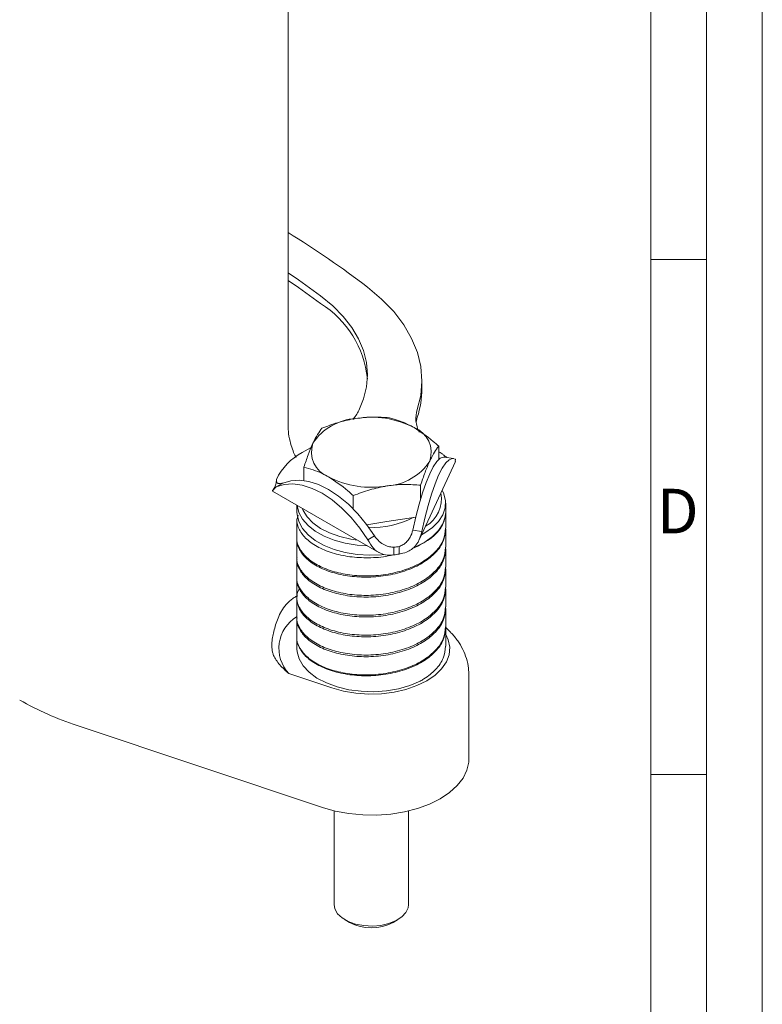
# Model space of a CAD drawing. Units: millimetres. Extents: x 0 to 504, y 0 to 356.
# Drawn here: x 424 to 504, y 153 to 259 of the extents above; entities that cross this region are included whole.
import ezdxf

# ---------------------------------------------------------------- set-up
doc = ezdxf.new("R2010")
doc.units = ezdxf.units.MM
doc.header["$LTSCALE"] = 1.2
doc.linetypes.add('SLD-Durchgehend', pattern=[0])
doc.styles.add('SLDTEXTSTYLE0', font='ARIAL.TTF', dxfattribs={"width": 0.948})

msp = doc.modelspace()

# ---------------------------------------------------------------- linework, layer by layer
at = {"color": 7, "linetype": 'SLD-Durchgehend', "lineweight": 0}
for p, q in [((504, 0), (504, 356.4)), ((498, 350.4), (498, 6)), ((492, 344.4), (492, 12)), ((498, 233.5968), (492, 233.5968)), ((498, 178.1976), (492, 178.1976))]:
    msp.add_line(p, q, dxfattribs=at)
at = {"color": 7, "linetype": 'SLD-Durchgehend', "lineweight": 15}
for p, q in [((452.9796, 215.7653), (452.9796, 276.4581)), ((467.376, 219.7311), (467.376, 220.5476)), ((466.7519, 216.0933), (466.8785, 216.6433)), ((452.988, 215.6466), (452.9913, 215.7755)), ((455.4611, 213.3763), (454.5109, 212.8278)), ((469.1853, 212.0721), (469.1853, 213.5167)), ((469.3601, 212.8278), (469.1853, 212.9315)), ((470.785, 212.1993), (469.8191, 212.3487)), ((470.9591, 211.8691), (470.983, 212.1221)), ((454.6857, 209.8292), (454.6857, 211.2738)), ((467.1209, 203.5119), (470.9942, 211.8568)), ((451.7062, 209.1403), (452.4133, 209.5485)), ((467.2427, 207.8868), (467.2427, 209.3314)), ((451.3069, 208.6943), (462.7368, 202.096)), ((459.9929, 206.7654), (459.9929, 208.21)), ((453.9355, 207.1769), (453.9355, 206.4186)), ((469.9355, 206.4186), (469.9355, 207.3985)), ((453.9355, 205.6509), (453.9355, 203.6912)), ((466.7131, 205.8858), (463.6178, 205.407)), ((469.9355, 204.6915), (469.9355, 206.4186)), ((463.6178, 205.407), (461.4399, 205.0701)), ((466.411, 204.5024), (467.3769, 204.353)), ((469.9355, 202.6391), (469.9355, 204.5988)), ((453.9355, 203.5291), (453.9355, 201.5694)), ((462.2652, 203.8611), (461.5581, 203.4529)), ((464.3709, 202.6454), (464.3709, 201.8289)), ((464.9331, 202.7324), (464.9331, 201.9158)), ((469.9355, 200.4998), (469.9355, 202.4595)), ((453.9355, 201.3898), (453.9355, 199.4301)), ((469.9355, 198.3604), (469.9355, 200.3201)), ((453.9355, 199.2505), (453.9355, 197.2908)), ((469.9355, 196.2211), (469.9355, 198.1808)), ((453.9355, 197.1111), (453.9355, 195.1514)), ((469.9355, 194.0818), (469.9355, 196.0415)), ((453.9355, 194.9718), (453.9355, 193.0121)), ((470.3813, 193.5794), (469.9214, 194.0373)), ((469.9355, 191.9943), (469.9355, 193.954)), ((453.9355, 192.9537), (453.9355, 191.7209)), ((453.0594, 189.062), (457.7042, 187.5075)), ((472.4355, 179.881), (472.4355, 188.863)), ((430.2721, 183.4714), (456.6693, 174.637)), ((457.9355, 174.2766), (457.9355, 164.1957)), ((465.9355, 164.1957), (465.9355, 174.2766)), ((459.1066, 162.5632), (459.5949, 162.2812)), ((464.276, 162.2812), (464.7644, 162.5632))]:
    msp.add_line(p, q, dxfattribs=at)
at = {"color": 7, "linetype": 'SLD-Durchgehend', "lineweight": 15, "flags": 128}
for points in [[(452.9796, 232.1723), (454.0919, 231.4077), (456.4817, 229.6869)], [(452.9796, 231.3558), (454.0919, 230.5912), (456.4817, 228.8703)], [(466.8785, 217.4599), (467.2503, 218.9907), (467.376, 220.5348), (467.2544, 222.0791), (466.8866, 223.6102), (466.2758, 225.1153), (465.427, 226.5814), (464.3477, 227.9961), (463.0469, 229.3472), (461.5357, 230.6234)], [(456.4817, 229.6869), (457.7807, 228.621), (458.9004, 227.4894), (459.8309, 226.3021), (460.5641, 225.0695), (461.0935, 223.8026), (461.4143, 222.5126), (461.5238, 221.211), (461.4209, 219.9091), (461.1065, 218.6186), (460.5836, 217.3508)], [(466.411, 204.5024), (466.7239, 205.9316), (467.0681, 207.2776), (467.4364, 208.5121), (467.8211, 209.6092), (468.214, 210.5458), (468.6069, 211.3022), (468.9916, 211.8626), (469.3599, 212.2151), (469.7041, 212.3524), (469.8191, 212.3487)], [(467.3769, 204.353), (467.6898, 205.7822), (468.0341, 207.1282), (468.4024, 208.3627), (468.787, 209.4598), (469.1799, 210.3963), (469.5728, 211.1528), (469.9575, 211.7131), (470.3258, 212.0657), (470.67, 212.203), (470.983, 212.1221)], [(452.4133, 209.5485), (453.2682, 209.81), (454.2087, 209.8714), (455.215, 209.7315), (456.2658, 209.3932), (457.3393, 208.8636), (458.4127, 208.1538), (459.4636, 207.2788), (460.4699, 206.257), (461.4103, 205.1097), (462.2652, 203.8611)], [(451.7062, 209.1403), (452.5611, 209.4018), (453.5016, 209.4632), (454.5078, 209.3233), (455.5587, 208.985), (456.6322, 208.4554), (457.7056, 207.7456), (458.7565, 206.8706), (459.7628, 205.8488), (460.7032, 204.7015), (461.5581, 203.4529)], [(469.5675, 208.783), (469.74, 208.4131), (469.9229, 207.6577), (469.8878, 206.8953), (469.6359, 206.1465), (469.1739, 205.4319), (468.5145, 204.7709), (467.6756, 204.1816), (467.3458, 203.9965)], [(461.542, 202.7858), (460.4101, 202.8649), (459.1383, 203.0717), (457.9428, 203.3965), (456.8562, 203.8304), (455.9082, 204.3617), (455.1245, 204.9758), (454.5267, 205.6561), (454.131, 206.3838), (453.9481, 207.1392), (453.9452, 207.1713)], [(454.4848, 206.8598), (454.5856, 206.6088), (455.0181, 205.9078), (455.6496, 205.259), (456.462, 204.6812), (457.4318, 204.191), (458.5312, 203.8025), (459.7285, 203.5268), (460.4366, 203.4239)], [(463.2328, 201.8614), (463.0427, 201.8448), (461.7235, 201.8019), (460.4101, 201.8851), (459.1383, 202.0918), (457.9428, 202.4166), (456.8562, 202.8506), (455.9082, 203.3819), (455.1245, 203.996), (454.5267, 204.6762), (454.131, 205.4039), (453.9481, 206.1594), (453.9355, 206.4186)], [(469.9355, 206.4186), (469.8878, 205.9154), (469.6359, 205.1666), (469.1739, 204.452), (468.5145, 203.7911), (467.6756, 203.2018), (466.6801, 202.7002), (466.5929, 202.6636)], [(457.7042, 187.5075), (458.9514, 187.1654), (460.2785, 186.9455), (461.65, 186.8534), (463.0292, 186.8917), (464.3791, 187.0594), (465.6635, 187.3519), (466.848, 187.7615), (467.901, 188.2771), (468.7942, 188.8849), (469.5036, 189.5688), (470.0103, 190.3102), (470.3008, 191.0895), (470.3671, 191.8857), (470.2077, 192.6774), (469.9355, 193.2672)], [(467.1867, 188.2368), (466.0853, 187.7725), (464.8633, 187.423), (463.5562, 187.1983), (462.202, 187.1051), (460.84, 187.1461), (459.5099, 187.32), (458.2503, 187.6218), (457.0978, 188.0427), (456.0859, 188.5705), (455.2439, 189.1898), (454.5965, 189.8827), (454.1623, 190.629), (453.954, 191.4071), (453.9355, 191.7209)], [(456.6693, 174.637), (458.0433, 174.2513), (459.4998, 173.9849), (461.0079, 173.8432), (462.5356, 173.8294), (464.0506, 173.9438), (465.5208, 174.1838), (466.9151, 174.5445), (468.204, 175.0182), (469.3601, 175.5949), (470.359, 176.2623), (471.1796, 177.0064), (471.8044, 177.8113), (472.2202, 178.66), (472.4183, 179.5346), (472.4355, 179.881)], [(457.9355, 164.1957), (458.0181, 163.7288), (458.3103, 163.2198), (458.7978, 162.7635), (459.4545, 162.3844), (460.245, 162.1029), (461.1266, 161.9343), (462.0518, 161.8875), (462.9708, 161.9652), (463.8339, 162.1632), (464.5947, 162.4707), (465.2121, 162.8712), (465.6529, 163.3432), (465.8932, 163.861), (465.9355, 164.1957)]]:
    msp.add_lwpolyline(points, dxfattribs=at)
at = {"color": 7, "linetype": 'SLD-Durchgehend', "lineweight": 15}
for centre, radius, start, end in [((397.5646, 146.7827), 105.4588, 52.656087, 58.300385), ((450.7017, 219.6654), 10.8693, 5.899515, 57.874078), ((457.483, 219.7412), 9.893, 341.751753, 359.941612), ((456.3534, 219.4973), 4.7436, 319.099251, 333.095726), ((469.8461, 216.4971), 3.1199, 162.026031, 207.975572), ((460.6085, 210.5707), 5.9338, 93.433502, 146.561121), ((461.9465, 206.6607), 9.9778, 62.642825, 99.771097), ((465.5196, 212.8502), 2.8577, 340.538998, 69.257925), ((458.3514, 212.8884), 2.8577, 160.538998, 249.257925), ((457.4051, 207.2346), 6.2976, 117.360153, 154.482214), ((463.2624, 215.1679), 5.9338, 273.433502, 326.561121), ((464.514, 204.4315), 9.6944, 58.612912, 60.007554), ((461.9244, 219.0778), 9.9778, 242.642825, 279.771097), ((466.101, 207.8535), 3.3804, 299.628999, 10.574078), ((462.0902, 214.2876), 9.5051, 267.298143, 297.203738), ((466.2645, 206.6454), 3.6779, 297.640167, 356.465155), ((462.0566, 219.4681), 16.9812, 277.833303, 279.752775), ((462.0566, 218.6516), 16.9812, 277.833303, 279.752775), ((455.9525, 191.7686), 3.9618, 121.183563, 223.092717), ((454.8245, 192.1288), 3.5978, 169.806228, 192.550556), ((440.8394, 215.5994), 33.8212, 240.344587, 251.793293), ((461.9355, 166.7235), 5.0212, 242.21656, 297.78344)]:
    msp.add_arc(centre, radius, start, end, dxfattribs=at)
for points, knots in [([(460.2532, 216.4938), (460.1673, 216.48), (459.5166, 216.375), (458.2898, 216.0817), (457.1855, 215.6679), (456.6283, 215.459)], [0, 0, 0, 0, 0.07007691, 0.53077766, 1, 1, 1, 1]), ([(463.8781, 216.5805), (463.2894, 216.6219), (462.1012, 216.7055), (460.8729, 216.5648), (460.2532, 216.4938)], [0, 0, 0, 0, 0.49545796, 1, 1, 1, 1]), ([(466.5317, 215.5226), (466.3145, 215.6423), (465.4165, 216.1371), (464.5415, 216.3893), (463.8781, 216.5805)], [0, 0, 0, 0, 0.24185142, 1, 1, 1, 1]), ([(453.8443, 212.3143), (453.8015, 212.3918), (453.6737, 212.6228), (453.4217, 213.2173), (453.1565, 214.0929), (453.0009, 215.0038), (452.9938, 215.5314), (452.9911, 215.7304)], [0, 0, 0, 0, 0.104026818, 0.309882038, 0.548313944, 0.829600023, 1, 1, 1, 1]), ([(456.6283, 215.459), (456.4705, 215.2517), (456.1521, 214.8332), (455.823, 214.1734), (455.657, 213.8405)], [0, 0, 0, 0, 0.495457963, 1, 1, 1, 1]), ([(469.1853, 213.5167), (468.9919, 213.6907), (468.1276, 214.4688), (467.2292, 215.0621), (466.5317, 215.5226)], [0, 0, 0, 0, 0.223713275, 1, 1, 1, 1]), ([(455.657, 213.8405), (455.6339, 213.7903), (455.4596, 213.4104), (455.1309, 212.5987), (454.835, 211.7181), (454.6857, 211.2738)], [0, 0, 0, 0, 0.07007691, 0.53077766, 1, 1, 1, 1]), ([(468.214, 211.8981), (468.237, 211.9471), (468.4114, 212.3185), (468.7401, 212.9232), (469.036, 213.3176), (469.1853, 213.5167)], [0, 0, 0, 0, 0.07007691, 0.53077766, 1, 1, 1, 1]), ([(467.2427, 209.3314), (467.4005, 209.8038), (467.7188, 210.7571), (468.0479, 211.5155), (468.214, 211.8981)], [0, 0, 0, 0, 0.49545796, 1, 1, 1, 1]), ([(469.563, 212.7073), (469.6405, 212.6379), (469.8128, 212.4835), (470.0036, 212.3513), (470.0462, 212.3179), (470.0673, 212.3013)], [0, 0, 0, 0, 0.29247067, 0.65014326, 1, 1, 1, 1]), ([(454.6857, 211.2738), (455.3491, 211.0826), (456.2241, 210.8305), (457.1221, 210.3356), (457.3393, 210.216)], [0, 0, 0, 0, 0.75814858, 1, 1, 1, 1]), ([(451.7218, 209.8281), (451.7005, 209.6534), (451.6652, 209.3655), (451.577, 209.1626), (451.5315, 209.0805), (451.4882, 209.0117), (451.4412, 208.94), (451.3943, 208.8678), (451.346, 208.7894), (451.315, 208.742), (451.2977, 208.7156)], [0, 0, 0, 0, 0.38402367, 0.6329602, 0.71482314, 0.79421621, 0.83567412, 0.87932704, 0.93260305, 1, 1, 1, 1]), ([(452.4133, 209.5485), (452.2529, 209.5259), (452.0451, 209.4966), (451.892, 209.5287), (451.8494, 209.5428), (451.8359, 209.548), (451.8309, 209.55), (451.8288, 209.5508), (451.8279, 209.5512), (451.8274, 209.5514), (451.8272, 209.5515), (451.8271, 209.5515), (451.8271, 209.5515), (451.8271, 209.5515), (451.827, 209.5515), (451.827, 209.5515), (451.8261, 209.5519), (451.8194, 209.5542), (451.7985, 209.5631), (451.7645, 209.5971), (451.7334, 209.6983), (451.7261, 209.8561), (451.7218, 209.9476)], [0, 0, 0, 0, 0.35052183, 0.45396388, 0.48762374, 0.4999377, 0.50496629, 0.50719865, 0.50824437, 0.50874963, 0.50899785, 0.50912086, 0.50918209, 0.50921264, 0.5092279, 0.50923552, 0.50924314, 0.51302708, 0.54591832, 0.64001829, 0.79143927, 1, 1, 1, 1]), ([(457.3393, 210.216), (458.0368, 209.7554), (458.9353, 209.1622), (459.7995, 208.3841), (459.9929, 208.21)], [0, 0, 0, 0, 0.77628672, 1, 1, 1, 1]), ([(451.7062, 209.1403), (451.5608, 208.9935), (451.3721, 208.8029), (451.3082, 208.7285), (451.2965, 208.7143), (451.2942, 208.7104), (451.2937, 208.7089), (451.2935, 208.7083), (451.2935, 208.708), (451.2935, 208.7078), (451.2935, 208.7077), (451.2935, 208.7077), (451.2935, 208.7077), (451.2935, 208.7077), (451.2935, 208.7077), (451.2935, 208.7077), (451.2935, 208.7077), (451.2935, 208.7074), (451.2965, 208.7026), (451.2997, 208.6954), (451.3066, 208.6953), (451.3074, 208.6953)], [0, 0, 0, 0, 0.62901796, 0.81652456, 0.8781151, 0.90086309, 0.91022619, 0.91440529, 0.91636928, 0.91731989, 0.91778736, 0.91801913, 0.91813452, 0.9181921, 0.91822085, 0.91823523, 0.91824241, 0.91824959, 0.92565702, 0.99175227, 1, 1, 1, 1]), ([(459.9929, 208.21), (460.5816, 208.4336), (461.7698, 208.8848), (462.9981, 209.1241), (463.6178, 209.2448)], [0, 0, 0, 0, 0.49545796, 1, 1, 1, 1]), ([(463.6178, 209.2448), (463.7037, 209.2575), (464.3544, 209.3539), (465.5812, 209.4401), (466.6855, 209.3679), (467.2427, 209.3314)], [0, 0, 0, 0, 0.07007691, 0.53077766, 1, 1, 1, 1]), ([(464.1737, 201.8184), (464.118, 201.8022), (463.4107, 201.5957), (461.9102, 201.4913), (459.8454, 201.5493), (457.8991, 201.9386), (456.2131, 202.5931), (454.9157, 203.481), (454.1427, 204.5212), (453.8417, 205.426), (454.0008, 205.944), (454.0486, 206.0996)], [0, 0, 0, 0, 0.01161184, 0.14741753, 0.27857352, 0.40972951, 0.5455352, 0.68134088, 0.81249687, 0.94365286, 1, 1, 1, 1]), ([(469.9308, 204.6918), (469.8796, 204.2601), (469.7765, 203.389), (468.9301, 202.1749), (467.6569, 201.1367), (465.9919, 200.3182), (464.0308, 199.7578), (461.9228, 199.5122), (459.8422, 199.5947), (457.8997, 199.9775), (456.2144, 200.6337), (454.91, 201.5214), (454.1632, 202.5607), (453.8479, 203.3148), (453.9386, 203.6845), (453.9402, 203.6909)], [0, 0, 0, 0, 0.08334027, 0.16812503, 0.25000694, 0.33188885, 0.41667361, 0.50145837, 0.58334027, 0.66522218, 0.75000694, 0.8347917, 0.91667361, 0.99855551, 1, 1, 1, 1]), ([(469.9308, 204.5992), (469.8796, 204.1654), (469.7765, 203.2904), (468.9301, 202.0701), (467.6569, 201.0265), (465.9918, 200.2025), (464.0308, 199.636), (461.9228, 199.3842), (459.8422, 199.4613), (457.8996, 199.8387), (456.2144, 200.4888), (454.91, 201.3703), (454.1632, 202.4041), (453.8479, 203.1547), (453.9386, 203.5224), (453.9402, 203.5288)], [0, 0, 0, 0, 0.083341267, 0.168127037, 0.250007934, 0.331888831, 0.4166746, 0.50146037, 0.583341267, 0.665222164, 0.750007934, 0.834793703, 0.9166746, 0.998555497, 1, 1, 1, 1]), ([(466.411, 204.5024), (466.326, 204.2344), (466.2159, 203.8873), (466.0065, 203.5569), (465.9374, 203.4594), (465.913, 203.4266), (465.9035, 203.414), (465.8994, 203.4087), (465.8975, 203.4063), (465.8966, 203.4051), (465.8962, 203.4046), (465.896, 203.4043), (465.8959, 203.4042), (465.8958, 203.4041), (465.8958, 203.4041), (465.8958, 203.404), (465.8939, 203.4016), (465.8748, 203.3781), (465.8045, 203.2958), (465.6417, 203.1331), (465.3437, 202.9052), (465.0837, 202.7958), (464.9331, 202.7324)], [0, 0, 0, 0, 0.35052183, 0.45396388, 0.48762374, 0.4999377, 0.50496629, 0.50719865, 0.50824437, 0.50874963, 0.50899785, 0.50912086, 0.50918209, 0.50921264, 0.5092279, 0.50923552, 0.50924314, 0.51302708, 0.54591832, 0.64001829, 0.79143927, 1, 1, 1, 1]), ([(464.3709, 201.8289), (464.1371, 201.8021), (463.6297, 201.744), (462.8523, 201.9809), (462.085, 202.5257), (461.7408, 203.1316), (461.5581, 203.4529)], [0, 0, 0, 0, 0.198913179, 0.431557126, 0.698476488, 1, 1, 1, 1]), ([(464.3709, 202.6454), (464.2134, 202.6552), (463.8633, 202.6769), (463.3196, 202.8901), (462.7446, 203.2755), (462.4326, 203.6566), (462.2652, 203.8611)], [0, 0, 0, 0, 0.18686278, 0.41538379, 0.68629049, 1, 1, 1, 1]), ([(467.3769, 204.353), (467.2705, 203.9544), (467.1323, 203.437), (466.8032, 202.9695), (466.6924, 202.833), (466.6528, 202.7871), (466.6373, 202.7695), (466.6306, 202.762), (466.6275, 202.7586), (466.626, 202.757), (466.6253, 202.7562), (466.625, 202.7558), (466.6248, 202.7556), (466.6247, 202.7555), (466.6246, 202.7555), (466.6246, 202.7555), (466.6246, 202.7555), (466.6214, 202.7519), (466.5889, 202.7175), (466.469, 202.5978), (466.188, 202.3679), (465.6641, 202.0673), (465.2013, 201.9714), (464.9331, 201.9158)], [0, 0, 0, 0, 0.32899618, 0.42706803, 0.45928182, 0.47117973, 0.47607693, 0.47826273, 0.47928996, 0.47978716, 0.48003166, 0.48015288, 0.48021324, 0.48024335, 0.48025839, 0.48026591, 0.48026966, 0.48027342, 0.48414774, 0.51871764, 0.6183016, 0.77883517, 1, 1, 1, 1]), ([(469.9308, 202.6395), (469.8796, 202.2057), (469.7765, 201.3307), (468.9301, 200.1104), (467.6569, 199.0668), (465.9918, 198.2428), (464.0308, 197.6763), (461.9228, 197.4245), (459.8422, 197.5016), (457.8996, 197.879), (456.2144, 198.5291), (454.91, 199.4107), (454.1632, 200.4444), (453.8479, 201.195), (453.9386, 201.5627), (453.9402, 201.5691)], [0, 0, 0, 0, 0.08334127, 0.16812704, 0.25000793, 0.33188883, 0.4166746, 0.50146037, 0.58334127, 0.66522216, 0.75000793, 0.8347937, 0.9166746, 0.9985555, 1, 1, 1, 1]), ([(469.9308, 202.4598), (469.8796, 202.0261), (469.7765, 201.151), (468.9301, 199.9307), (467.6569, 198.8871), (465.9918, 198.0632), (464.0308, 197.4967), (461.9228, 197.2449), (459.8422, 197.322), (457.8996, 197.6994), (456.2144, 198.3494), (454.91, 199.231), (454.1632, 200.2648), (453.8479, 201.0154), (453.9386, 201.3831), (453.9402, 201.3895)], [0, 0, 0, 0, 0.08334127, 0.16812704, 0.25000793, 0.33188883, 0.4166746, 0.50146037, 0.58334127, 0.66522216, 0.75000793, 0.8347937, 0.9166746, 0.9985555, 1, 1, 1, 1]), ([(467.9708, 203.3872), (467.8473, 203.3006), (467.3817, 202.9743), (466.8013, 202.7191), (466.3748, 202.5315)], [0, 0, 0, 0, 0.26515408, 1, 1, 1, 1]), ([(469.9308, 200.5001), (469.8796, 200.0664), (469.7765, 199.1913), (468.9301, 197.971), (467.6569, 196.9274), (465.9918, 196.1035), (464.0308, 195.537), (461.9228, 195.2852), (459.8422, 195.3623), (457.8996, 195.7397), (456.2144, 196.3897), (454.91, 197.2713), (454.1632, 198.3051), (453.8479, 199.0557), (453.9386, 199.4234), (453.9402, 199.4298)], [0, 0, 0, 0, 0.083341267, 0.168127037, 0.250007934, 0.331888831, 0.4166746, 0.50146037, 0.583341267, 0.665222164, 0.750007934, 0.834793703, 0.9166746, 0.998555497, 1, 1, 1, 1]), ([(469.9308, 200.3205), (469.8796, 199.8867), (469.7765, 199.0117), (468.9301, 197.7914), (467.6569, 196.7478), (465.9918, 195.9238), (464.0308, 195.3573), (461.9228, 195.1056), (459.8422, 195.1826), (457.8996, 195.5601), (456.2144, 196.2101), (454.91, 197.0917), (454.1632, 198.1255), (453.8479, 198.8761), (453.9386, 199.2437), (453.9402, 199.2501)], [0, 0, 0, 0, 0.08334127, 0.16812704, 0.25000793, 0.33188883, 0.4166746, 0.50146037, 0.58334127, 0.66522216, 0.75000793, 0.8347937, 0.9166746, 0.9985555, 1, 1, 1, 1]), ([(469.9308, 198.3608), (469.8796, 197.927), (469.7765, 197.052), (468.9301, 195.8317), (467.6569, 194.7881), (465.9918, 193.9641), (464.0308, 193.3976), (461.9228, 193.1459), (459.8422, 193.2229), (457.8996, 193.6004), (456.2144, 194.2504), (454.91, 195.132), (454.1632, 196.1658), (453.8479, 196.9164), (453.9386, 197.284), (453.9402, 197.2904)], [0, 0, 0, 0, 0.08334127, 0.16812704, 0.25000793, 0.33188883, 0.4166746, 0.50146037, 0.58334127, 0.66522216, 0.75000793, 0.8347937, 0.9166746, 0.9985555, 1, 1, 1, 1]), ([(469.9308, 198.1812), (469.8796, 197.7474), (469.7765, 196.8723), (468.9301, 195.6521), (467.6569, 194.6084), (465.9918, 193.7845), (464.0308, 193.218), (461.9229, 192.9662), (459.8419, 193.0433), (457.9006, 193.4206), (456.2106, 194.0711), (454.924, 194.9511), (454.1129, 195.9906), (453.8797, 197.0985), (453.9451, 197.8865), (454.2356, 198.2494), (454.2497, 198.267)], [0, 0, 0, 0, 0.0766248, 0.1545777, 0.22985983, 0.30514195, 0.38309485, 0.46104774, 0.53632987, 0.61161199, 0.68956489, 0.76751778, 0.84279991, 0.91808204, 0.99603493, 1, 1, 1, 1]), ([(451.2835, 192.7655), (451.3241, 192.9802), (451.4055, 193.4105), (451.5803, 194.113), (451.8173, 194.8432), (452.0927, 195.4639), (452.4498, 196.0764), (452.8127, 196.551), (453.263, 196.9637), (453.6136, 197.2388), (453.8882, 197.3645), (454.016, 197.423)], [0, 0, 0, 0, 0.13945331, 0.27948394, 0.42141382, 0.56432011, 0.63786069, 0.78668534, 0.86232292, 0.93591205, 1, 1, 1, 1]), ([(469.9308, 196.2215), (469.8796, 195.7877), (469.7765, 194.9127), (468.9301, 193.6924), (467.6569, 192.6488), (465.9918, 191.8248), (464.0308, 191.2583), (461.9228, 191.0065), (459.8422, 191.0836), (457.8996, 191.461), (456.2144, 192.1111), (454.91, 192.9926), (454.1632, 194.0264), (453.8479, 194.777), (453.9386, 195.1447), (453.9402, 195.1511)], [0, 0, 0, 0, 0.08334127, 0.16812704, 0.25000793, 0.33188883, 0.4166746, 0.50146037, 0.58334127, 0.66522216, 0.75000793, 0.8347937, 0.9166746, 0.9985555, 1, 1, 1, 1]), ([(469.9308, 196.0418), (469.8796, 195.6081), (469.7765, 194.733), (468.9301, 193.5127), (467.6569, 192.4691), (465.9918, 191.6452), (464.0308, 191.0786), (461.9228, 190.8269), (459.8422, 190.904), (457.8996, 191.2814), (456.2144, 191.9314), (454.91, 192.813), (454.1632, 193.8468), (453.8479, 194.5974), (453.9386, 194.9651), (453.9402, 194.9714)], [0, 0, 0, 0, 0.08334127, 0.16812704, 0.25000793, 0.33188883, 0.4166746, 0.50146037, 0.58334127, 0.66522216, 0.75000793, 0.8347937, 0.9166746, 0.9985555, 1, 1, 1, 1]), ([(469.9308, 194.0821), (469.8796, 193.6484), (469.7765, 192.7733), (468.9301, 191.553), (467.6569, 190.5094), (465.9918, 189.6855), (464.0308, 189.1189), (461.9228, 188.8672), (459.8422, 188.9443), (457.8996, 189.3217), (456.2144, 189.9717), (454.91, 190.8533), (454.1632, 191.8871), (453.8479, 192.6377), (453.9386, 193.0054), (453.9402, 193.0117)], [0, 0, 0, 0, 0.083341267, 0.168127037, 0.250007934, 0.331888831, 0.4166746, 0.50146037, 0.583341267, 0.665222164, 0.750007934, 0.834793703, 0.9166746, 0.998555497, 1, 1, 1, 1]), ([(469.9308, 193.9543), (469.8796, 193.5226), (469.7765, 192.6515), (468.9301, 191.4373), (467.6569, 190.3992), (465.9919, 189.5807), (464.0308, 189.0203), (461.9228, 188.7747), (459.8422, 188.8572), (457.8997, 189.24), (456.2144, 189.8962), (454.91, 190.7839), (454.1632, 191.8232), (453.8479, 192.5773), (453.9386, 192.947), (453.9402, 192.9534)], [0, 0, 0, 0, 0.08334027, 0.16812503, 0.25000694, 0.33188885, 0.41667361, 0.50145837, 0.58334027, 0.66522218, 0.75000694, 0.8347917, 0.91667361, 0.99855551, 1, 1, 1, 1]), ([(472.4151, 188.8557), (472.4142, 189.1129), (472.4121, 189.729), (472.19, 190.681), (471.7986, 191.6779), (471.2368, 192.6136), (470.7302, 193.227), (470.4226, 193.5377), (470.3813, 193.5794)], [0, 0, 0, 0, 0.14531777, 0.34812358, 0.54931526, 0.75220775, 0.96672714, 1, 1, 1, 1]), ([(469.9308, 191.9946), (469.8798, 191.5627), (469.777, 190.6914), (468.9284, 189.4794), (467.9672, 188.6847), (467.3236, 188.3154), (467.1867, 188.2368)], [0, 0, 0, 0, 0.3062396, 0.61778707, 0.91866781, 1, 1, 1, 1]), ([(451.3127, 191.347), (451.3456, 191.2358), (451.4255, 190.9658), (451.6966, 190.5001), (452.2065, 189.8258), (452.7213, 189.3647), (453.0594, 189.062)], [0, 0, 0, 0, 0.14924692, 0.36269087, 0.58157925, 1, 1, 1, 1])]:
    msp.add_open_spline(points, degree=3, knots=knots, dxfattribs=at)

# ---------------------------------------------------------------- texts
at = {"color": 7, "linetype": 'Continuous', "lineweight": 0, "insert": (492.6475, 208.9365), "char_height": 4.8, "attachment_point": 1, "style": 'SLDTEXTSTYLE0'}
msp.add_mtext('D', dxfattribs=at)

doc.saveas('drawing.dxf')
